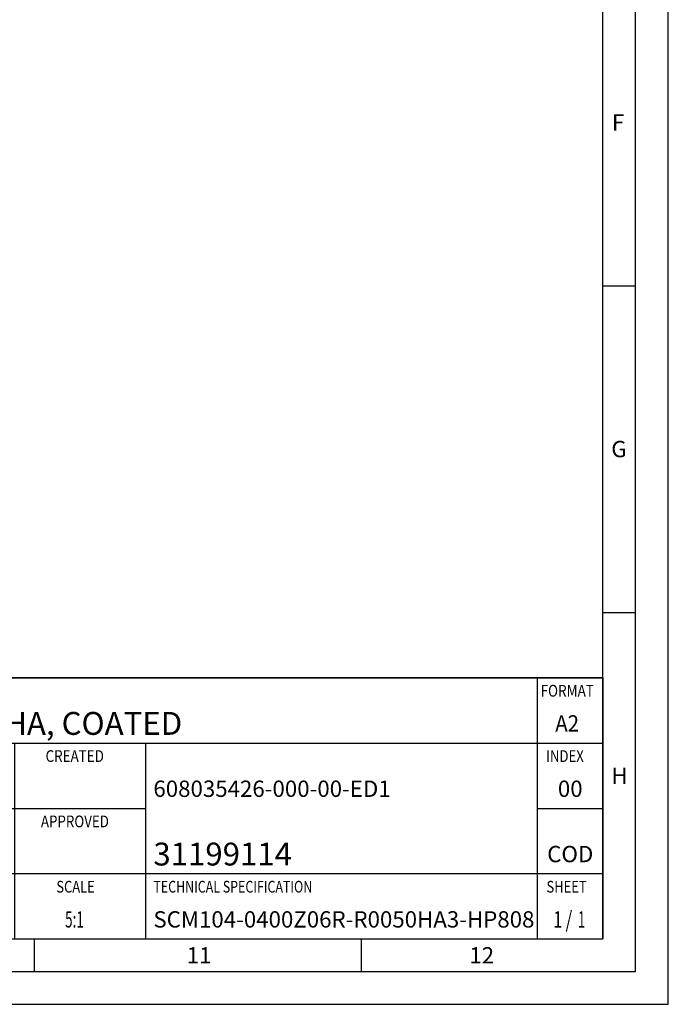
# Model space of a CAD drawing. Units: millimetres. Extents: x 0 to 594, y 0 to 420.
# Drawn here: x 495 to 594, y 0 to 151 of the extents above; entities that cross this region are included whole.
import ezdxf

# ---------------------------------------------------------------- set-up
doc = ezdxf.new("R2010")
doc.units = ezdxf.units.MM
doc.header["$LTSCALE"] = 32.67
doc.layers.add('608035426-000-00-ED1_FORMAT', color=7, linetype='CONTINUOUS')
doc.styles.get("Standard").update_dxf_attribs({"font": 'TXT.SHX', "width": 0.7})

# ---------------------------------------------------------------- blocks, each defined once
blk = doc.blocks.new('TITLEBLOCK_BL2', base_point=(489, 30))
at = {"layer": '608035426-000-00-ED1_FORMAT', "color": 7, "linetype": 'CONTINUOUS'}
for p, q in [((584, 50), (394, 50)), ((394, 10), (394, 50)), ((394, 40), (584, 40)), ((474, 40), (474, 10)), ((514, 40), (514, 10)), ((394, 20), (584, 20))]:
    blk.add_line(p, q, dxfattribs=at)
at = {"layer": '608035426-000-00-ED1_FORMAT', "color": 3, "linetype": 'CONTINUOUS'}
for p, q in [((574, 10), (574, 50)), ((494, 40), (494, 10)), ((474, 30), (514, 30)), ((574, 30), (584, 30)), ((439, 20), (439, 10))]:
    blk.add_line(p, q, dxfattribs=at)
at = {"layer": '608035426-000-00-ED1_FORMAT', "color": 2, "linetype": 'CONTINUOUS'}
for s, height, width, p in [('TITLE', 1.8, 0.780952, (395.23, 47.1)), ('FORMAT', 1.8, 0.84127, (574.46, 47.1)), ('A2', 2.5, 0.916667, (576.71, 41.75)), ('DATE OF ISSUE', 1.8, 0.79304, (474.72, 37.1)), ('CREATED', 1.8, 0.836735, (498.73, 37.1)), ('INDEX', 1.8, 0.819048, (575.31, 37.1)), ('DATE', 1.8, 0.880952, (480.83, 27.1)), ('APPROVED', 1.8, 0.830357, (498.02, 27.1)), ('SCALE', 1.8, 0.804762, (500.38, 17.1)), ('TECHNICAL SPECIFICATION', 1.8, 0.774327, (515.23, 17.1)), ('SHEET', 1.8, 0.809524, (575.36, 17.1)), ('DIMENSIONS NOT SHOWN', 1.8, 0.819048, (442.29, 16.1)), ('ARE MAPAL STANDARDS', 1.8, 0.823308, (442.96, 12.1)), ('5:1', 2.5, 0.611111, (501.71, 11.75)), ('1', 2.5, 0.761905, (576.38, 11.75)), ('/', 2.5, 0.761905, (578.29, 11.75)), ('1', 2.5, 0.571429, (580.19, 11.75))]:
    blk.add_text(s, height=height, dxfattribs=dict(at, width=width)).set_placement(p)

msp = doc.modelspace()

# ---------------------------------------------------------------- linework, layer by layer
at = {"layer": '608035426-000-00-ED1_FORMAT', "color": 3, "linetype": 'CONTINUOUS'}
for p, q in [((594, 0), (594, 420)), ((589, 5), (589, 415)), ((584, 110), (589, 110)), ((584, 60), (589, 60)), ((394, 50), (584, 50)), ((584, 50), (584, 10)), ((394, 10), (584, 10)), ((497, 10), (497, 5)), ((547, 10), (547, 5)), ((5, 5), (589, 5)), ((0, 0), (594, 0))]:
    msp.add_line(p, q, dxfattribs=at)
at = {"layer": '608035426-000-00-ED1_FORMAT', "color": 7, "linetype": 'CONTINUOUS'}
for p, q in [((584, 10), (584, 410)), ((10, 10), (584, 10))]:
    msp.add_line(p, q, dxfattribs=at)

# ---------------------------------------------------------------- block references
at = {"layer": '608035426-000-00-ED1_FORMAT', "color": 3, "linetype": 'CONTINUOUS'}
msp.add_blockref('TITLEBLOCK_BL2', (489, 30), dxfattribs=at)

# ---------------------------------------------------------------- texts
at = {"layer": '608035426-000-00-ED1_FORMAT', "color": 2, "linetype": 'CONTINUOUS', "char_height": 2.5, "line_spacing_factor": 0.9}
for s, insert, width, attachment_point in [('F', (585.369, 136.25), 3.392857, 1), ('G', (585.2798, 86.25), 3.660714, 1), ('H', (585.2798, 36.25), 3.660714, 1), ('608035426-000-00-ED1', (515.225, 34.25), 56.964286, 1), ('00', (579, 34.25), 5.892857, 2), ('COD', (579, 24.25), 9.464286, 2), ('SCM104-0400Z06R-R0050HA3-HP808', (515.225, 14.25), 86.964286, 1), ('11', (520.3333, 8.75), 5, 1), ('12', (563.5655, 8.75), 5.803571, 1)]:
    msp.add_mtext(s, dxfattribs=dict(at, insert=insert, width=width, attachment_point=attachment_point))
at = {"layer": '608035426-000-00-ED1_FORMAT', "color": 7, "linetype": 'CONTINUOUS', "char_height": 3.5, "attachment_point": 1, "line_spacing_factor": 0.9}
for s, insert, width in [('OPTIMILL-HARDENED-FINISH, SHANKFORM HA, COATED', (395.225, 44.75), 185.5), ('31199114', (515.225, 24.75), 28.125)]:
    msp.add_mtext(s, dxfattribs=dict(at, insert=insert, width=width))

doc.saveas('drawing.dxf')
